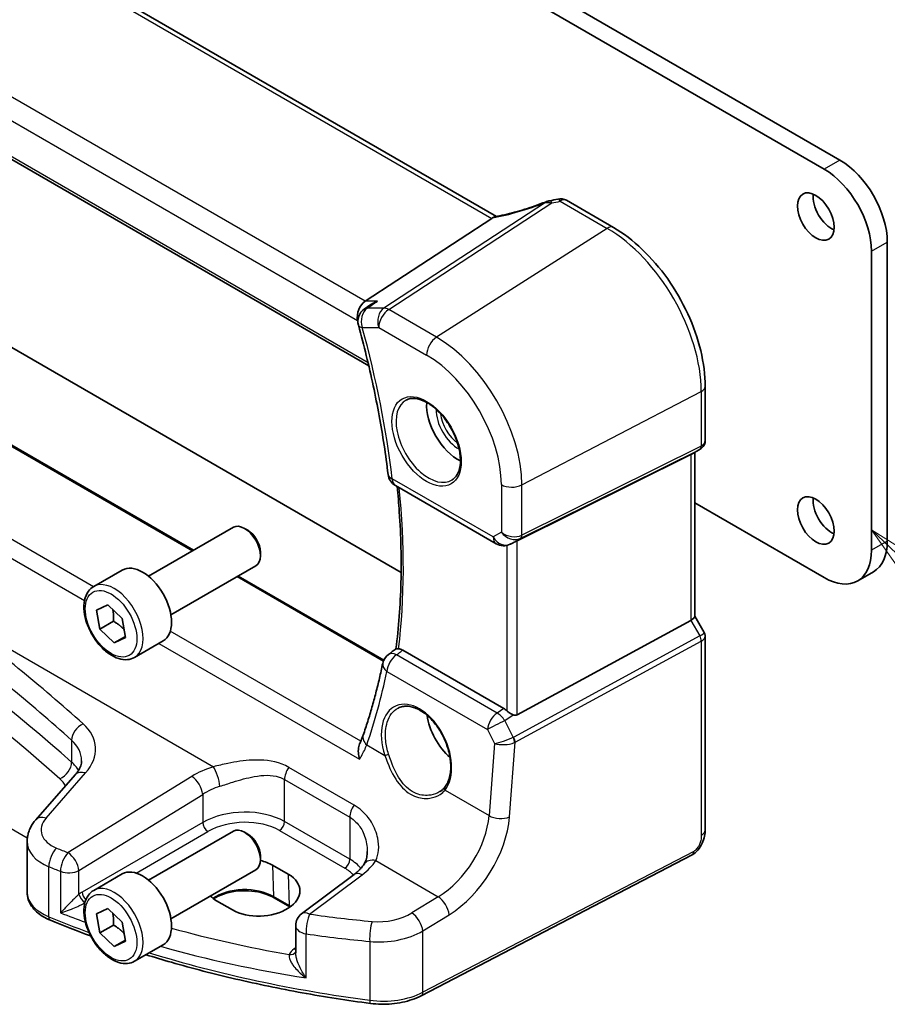
# Model space of a CAD drawing. Units: millimetres. Extents: x 29 to 4566, y 16 to 859.
# Drawn here: x 463 to 521, y 193 to 259 of the extents above; entities that cross this region are included whole.
import ezdxf

# ---------------------------------------------------------------- set-up
doc = ezdxf.new("R2010")
doc.units = ezdxf.units.MM
doc.header["$LTSCALE"] = 2
doc.layers.add('Symbol (TK)', color=100, linetype='Continuous', lineweight=18, true_color=0x00ff3f)
doc.layers.add('Visible (ISO)', color=7, linetype='Continuous', lineweight=35)
doc.layers.add('Visible Narrow (ISO)', color=7, linetype='Continuous', lineweight=25)
doc.styles.add('Note Text (TK2)', font='MS PGothic.ttf')

# ---------------------------------------------------------------- blocks, each defined once
blk = doc.blocks.new('バルーン3')
at = {"layer": 'Symbol (TK)', "color": 100, "true_color": 0x00ff40}
for p, q in [((261.709, 110.509), (259.897, 112.232)), ((262.053, 110.871), (259.897, 112.232)), ((259.897, 112.232), (261.364, 110.147)), ((261.709, 110.509), (269.869, 102.748))]:
    blk.add_line(p, q, dxfattribs=at)
at = {"layer": 'Symbol (TK)'}
blk.add_circle((272.035, 100.688), 3, dxfattribs=at)
at = {"layer": 'Symbol (TK)', "color": 7, "insert": (272.035, 100.664), "char_height": 2, "attachment_point": 5, "line_spacing_factor": 0.25, "style": 'Note Text (TK2)'}
blk.add_mtext('1', dxfattribs=at)

msp = doc.modelspace()

# ---------------------------------------------------------------- linework, layer by layer
at = {"layer": 'Visible (ISO)'}
for p, q in [((424.6177, 303.0276), (517.6729, 249.3022)), ((516.6123, 248.6898), (423.557, 302.4153)), ((494.5723, 245.5183), (414.0723, 291.995)), ((402.9007, 283.4628), (485.9926, 235.4896)), ((413.5082, 264.7068), (488.171, 221.6002)), ((474.2218, 223.0899), (407.0976, 261.8441)), ((499.2873, 246.5987), (502.4459, 244.7751)), ((494.2717, 245.3862), (485.7444, 239.8171)), ((520.8549, 243.7908), (520.8549, 223.705)), ((519.7943, 223.0926), (519.7943, 243.1784)), ((486.1308, 239.5937), (485.6963, 239.2937)), ((508.6137, 234.0921), (508.6137, 230.4679)), ((508.2759, 229.8827), (507.6723, 229.5342)), ((507.9066, 229.6695), (507.9066, 218.6481)), ((507.6419, 229.518), (495.9702, 223.7285)), ((487.7867, 227.4383), (494.5651, 223.5248)), ((507.9066, 226.2817), (516.6123, 221.2555)), ((471.1942, 221.342), (476.8959, 224.6339)), ((477.8628, 224.4344), (477.6459, 224.5596)), ((495.6568, 223.5673), (495.5056, 223.4931)), ((478.7066, 222.9729), (478.7066, 222.7225)), ((467.5076, 220.6569), (469.4168, 221.7591)), ((472.6942, 218.7439), (478.3959, 222.0358)), ((518.8623, 221.0326), (519.9229, 221.645)), ((487.0056, 215.7092), (477.2218, 221.3579)), ((467.6977, 219.0711), (468.4515, 219.4303)), ((467.9166, 217.7936), (467.6977, 219.0711)), ((468.4515, 219.4303), (469.4243, 218.512)), ((468.8358, 218.3243), (467.9166, 217.7936)), ((469.4243, 218.512), (469.6432, 217.2346)), ((507.6419, 218.3838), (495.9702, 212.0383)), ((507.9066, 218.6712), (508.5424, 217.5699)), ((468.8894, 216.8754), (467.9166, 217.7936)), ((469.6314, 217.3038), (468.8894, 216.8754)), ((469.6432, 217.2346), (468.8894, 216.8754)), ((470.2576, 215.8937), (472.1668, 216.996)), ((508.6137, 217.3038), (508.6137, 204.2899)), ((495.0643, 212.4673), (488.2843, 216.3818)), ((466.2699, 208.0123), (463.612, 204.9877)), ((471.1942, 200.9296), (476.8959, 204.2215)), ((477.8628, 204.0219), (477.6459, 204.1472)), ((463.0283, 200.1114), (463.0283, 203.5259)), ((478.7066, 202.5605), (478.7066, 202.31)), ((507.7359, 202.6364), (489.5234, 193.1686)), ((479.5257, 201.9392), (480.5864, 201.3269)), ((467.5076, 200.2445), (469.4168, 201.3467)), ((472.6942, 198.3315), (478.3959, 201.6234)), ((485.0131, 201.3132), (481.4831, 198.6733)), ((476.8295, 198.9305), (475.7688, 199.5429)), ((480.6925, 199.1362), (479.6318, 199.7485)), ((467.6977, 198.6587), (468.4515, 199.0179)), ((467.9166, 197.3812), (467.6977, 198.6587)), ((468.4515, 199.0179), (469.4243, 198.0996)), ((468.8358, 197.9119), (467.9166, 197.3812)), ((469.4243, 198.0996), (469.6432, 196.8222)), ((481.082, 197.8725), (481.082, 196.0512)), ((468.8894, 196.4629), (467.9166, 197.3812)), ((469.6314, 196.8913), (468.8894, 196.4629)), ((469.6432, 196.8222), (468.8894, 196.4629)), ((470.2576, 195.4813), (472.1668, 196.5836))]:
    msp.add_line(p, q, dxfattribs=at)
for centre, radius, start, end in [((498.8873, 245.9059), 0.8, 60, 103.867511), ((486.2645, 238.4708), 1, 124.620614, 195.373704), ((488.2867, 228.3043), 1, 186.803965, 240), ((495.0651, 224.3908), 1, 240, 296.132973), ((487.9121, 215.287), 1, 126.153651, 168.333257), ((482.082, 197.8725), 1, 126.78998, 180)]:
    msp.add_arc(centre, radius, start, end, dxfattribs=at)
for centre, major_axis, ratio, start_param, end_param in [((517.6729, 245.6279), (-2.25, 3.8971), 0.5773503, 3.9269908, 5.4977871), ((516.6123, 245.0156), (2.25, -3.8971), 0.5773503, 0.7853982, 2.3561945), ((517.1073, 246.1178), (0.875, -1.5155), 0.5773503, 3.7927301, 5.6320478), ((496.9306, 249.2777), (-4.998, -0.2425), 0.5662615, 1.7958094, 1.9041116), ((493.168, 245.4053), (1.236, 0.1586), 0.2658489, 5.781032, 5.8817228), ((485.9481, 238.9269), (0.2635, 0.9834), 0.6885003, 0.6553261, 2.1737626), ((492.005, 231.625), (-1.5, 2.5981), 0.5773503, 0.7137912, 2.4278015), ((507.1066, 230.1314), (0.7391, -0.4267), 0.7174389, 5.8381263, 5.8904862), ((517.1073, 225.7054), (0.875, -1.5155), 0.5773503, 3.7927301, 5.6320478), ((477.6459, 223.3348), (-0.75, 1.299), 0.5773503, 3.1415927, 6.2831853), ((477.8628, 223.4601), (-0.5966, 1.0334), 0.5773503, 3.9269908, 5.4977871), ((495.6357, 223.5337), (0.4999, 0.2676), 0.0332701, 0.8199497, 1.4244848), ((517.6729, 225.5421), (2.25, -3.8971), 0.5773503, 0, 0.7853982), ((516.6123, 224.9297), (2.25, -3.8971), 0.5773503, 5.4977871, 7.0685835), ((470.7918, 219.3776), (-1.375, 2.3816), 0.5773503, 3.1415927, 6.2831853), ((507.1066, 218.4568), (0.7971, 0.2136), 0.3178372, 5.360468, 6.1982261), ((-5519.9677, 3390.7154), (8152.2452, 652.4191), 0.6249335, 5.4895128, 5.4896052), ((495.0651, 211.6473), (0.4985, -0.8698), 0.5766698, 2.047433, 2.3604916), ((492.005, 211.2126), (-1.5, 2.5981), 0.5773503, 0.9561768, 2.0969458), ((495.6357, 212.6621), (0.3326, -0.6249), 0.5974682, 5.6839249, 6.28846), ((477.6459, 202.9224), (-0.75, 1.299), 0.5773503, 3.1415927, 6.2831853), ((477.8628, 203.0476), (-0.5966, 1.0334), 0.5773503, 3.9269908, 5.4977871), ((477.6473, 200.741), (2.6554, 0.1273), 0.606728, 0.7563268, 1.1320202), ((470.7918, 198.9652), (-1.375, 2.3816), 0.5773503, 3.1415927, 6.2831853), ((478.7079, 200.1287), (-2.6554, -0.1273), 0.606728, 0.7563268, 3.8979194), ((477.6473, 200.741), (2.6554, 0.1273), 0.606728, 3.6368242, 3.8979194)]:
    msp.add_ellipse(centre, major_axis=major_axis, ratio=ratio, start_param=start_param, end_param=end_param, dxfattribs=at)
for centre in [(516.0466, 245.5055), (516.0466, 225.093)]:
    msp.add_ellipse(centre, major_axis=(-0.875, 1.5155), ratio=0.5773503, dxfattribs=at)
for points, knots in [([(497.8679, 246.4858), (497.6416, 246.3971), (497.4122, 246.3119), (496.9508, 246.1501), (496.7188, 246.0734), (496.2565, 245.9298), (496.026, 245.8629), (495.5707, 245.74), (495.3458, 245.684), (494.9056, 245.5837), (494.6902, 245.5395), (494.4817, 245.5015)], [0.69009563, 0.69009563, 0.69009563, 0.69009563, 0.81458744, 0.81458744, 0.93907925, 0.93907925, 1.06357106, 1.06357106, 1.18806287, 1.18806287, 1.31255468, 1.31255468, 1.31255468, 1.31255468]), ([(498.1796, 246.5729), (498.1596, 246.5694), (498.1396, 246.5654), (498.0994, 246.5568), (498.0792, 246.552), (498.0384, 246.5417), (498.0178, 246.536), (497.9761, 246.5237), (497.955, 246.5171), (497.9121, 246.5025), (497.8902, 246.4945), (497.8679, 246.4858)], [0.170165837, 0.170165837, 0.170165837, 0.170165837, 0.173526726, 0.173526726, 0.176887615, 0.176887615, 0.180248504, 0.180248504, 0.183609393, 0.183609393, 0.186970282, 0.186970282, 0.186970282, 0.186970282]), ([(508.6137, 234.0921), (508.6137, 234.8621), (508.5088, 235.6758), (508.1091, 237.3269), (507.8142, 238.1642), (507.0629, 239.7919), (506.6067, 240.5821), (505.5726, 242.0466), (504.9951, 242.7207), (503.765, 243.8924), (503.1127, 244.3901), (502.4459, 244.7751)], [3.1415927, 3.1415927, 3.1415927, 3.1415927, 3.4557519, 3.4557519, 3.7699112, 3.7699112, 4.0840704, 4.0840704, 4.3982297, 4.3982297, 4.712389, 4.712389, 4.712389, 4.712389]), ([(486.5723, 239.8171), (486.5704, 239.8165), (486.5685, 239.8158), (486.4202, 239.7631), (486.2798, 239.6935), (486.1451, 239.6035), (486.138, 239.5986), (486.1308, 239.5937)], [-0.176795147, -0.176795147, -0.176795147, -0.176795147, -0.176183693, -0.176183693, -0.129623735, -0.129623735, -0.12699518, -0.12699518, -0.12699518, -0.12699518]), ([(485.3003, 238.2057), (485.4877, 237.524), (485.6644, 236.844), (485.9963, 235.4887), (486.1514, 234.8133), (486.4396, 233.4685), (486.5728, 232.799), (486.817, 231.4672), (486.928, 230.8049), (487.1277, 229.4888), (487.2163, 228.8349), (487.2938, 228.1859)], [2.78072233, 2.78072233, 2.78072233, 2.78072233, 2.82351691, 2.82351691, 2.86631149, 2.86631149, 2.90910607, 2.90910607, 2.95190064, 2.95190064, 2.99469522, 2.99469522, 2.99469522, 2.99469522]), ([(488.5098, 233.1833), (488.6797, 233.2719), (488.882, 233.3089), (489.3163, 233.2656), (489.5401, 233.1985), (489.994, 232.9736), (490.2232, 232.8196), (490.669, 232.437), (490.8855, 232.2084), (491.2829, 231.6984), (491.4635, 231.4169), (491.7687, 230.8308), (491.8932, 230.5261), (492.0734, 229.9271), (492.1291, 229.6327), (492.1684, 229.0866), (492.1523, 228.8349), (492.0555, 228.3975), (491.9747, 228.213), (491.7942, 227.9652), (491.7061, 227.8821), (491.6069, 227.819)], [0.8100934, 0.8100934, 0.8100934, 0.8100934, 1.1786249, 1.1786249, 1.500072, 1.500072, 1.809278, 1.809278, 2.1195272, 2.1195272, 2.4314916, 2.4314916, 2.743846, 2.743846, 3.0551027, 3.0551027, 3.3644282, 3.3644282, 3.6760896, 3.6760896, 3.9022956, 3.9022956, 3.9022956, 3.9022956]), ([(508.2759, 229.8827), (508.3147, 229.9052), (508.3525, 229.932), (508.423, 229.9943), (508.4556, 230.0298), (508.5128, 230.1078), (508.5373, 230.1502), (508.5762, 230.2387), (508.5906, 230.2847), (508.6094, 230.3769), (508.6137, 230.423), (508.6137, 230.4679)], [0, 0, 0, 0, 0.15707963, 0.15707963, 0.31415927, 0.31415927, 0.4712389, 0.4712389, 0.62831853, 0.62831853, 0.78539816, 0.78539816, 0.78539816, 0.78539816]), ([(487.9092, 227.3676), (487.9651, 226.7986), (488.0122, 226.2337), (488.1057, 224.8611), (488.1424, 224.0583), (488.1786, 222.4737), (488.1781, 221.6919), (488.1399, 220.1516), (488.1022, 219.3932), (487.9901, 217.9055), (487.9159, 217.1762), (487.8235, 216.4608)], [3.02193907, 3.02193907, 3.02193907, 3.02193907, 3.05988562, 3.05988562, 3.11485419, 3.11485419, 3.16982276, 3.16982276, 3.22479133, 3.22479133, 3.27949927, 3.27949927, 3.27949927, 3.27949927]), ([(470.2576, 215.8937), (470.1092, 215.8081), (469.9412, 215.7577), (469.5785, 215.7276), (469.3831, 215.7533), (468.9701, 215.8801), (468.7522, 215.9907), (468.3257, 216.2854), (468.1176, 216.4721), (467.7363, 216.8978), (467.563, 217.1364), (467.2661, 217.6421), (467.1424, 217.909), (466.9558, 218.4481), (466.8931, 218.7201), (466.8383, 219.2465), (466.8465, 219.5007), (466.9422, 219.9609), (467.0282, 220.1689), (467.252, 220.4699), (467.3711, 220.5781), (467.5076, 220.6569)], [4.1431565, 4.1431565, 4.1431565, 4.1431565, 4.4089509, 4.4089509, 4.6985754, 4.6985754, 5.0266703, 5.0266703, 5.3653812, 5.3653812, 5.7015144, 5.7015144, 6.0360738, 6.0360738, 6.3719892, 6.3719892, 6.7106415, 6.7106415, 7.0402411, 7.0402411, 7.2847492, 7.2847492, 7.2847492, 7.2847492]), ([(508.6137, 217.3038), (508.6137, 217.3217), (508.6128, 217.34), (508.609, 217.3769), (508.6061, 217.3955), (508.5983, 217.4325), (508.5934, 217.4508), (508.5817, 217.4867), (508.5749, 217.5043), (508.5597, 217.5382), (508.5514, 217.5544), (508.5424, 217.5699)], [0.78539816, 0.78539816, 0.78539816, 0.78539816, 0.81938185, 0.81938185, 0.85336555, 0.85336555, 0.88734924, 0.88734924, 0.92133293, 0.92133293, 0.95531662, 0.95531662, 0.95531662, 0.95531662]), ([(488.0015, 216.4767), (487.9813, 216.4781), (487.963, 216.4793), (487.9003, 216.4821), (487.8688, 216.4807), (487.8422, 216.473), (487.8367, 216.4705), (487.8325, 216.4674)], [-0.11744049, -0.11744049, -0.11744049, -0.11744049, -0.106828075, -0.106828075, -0.077230755, -0.077230755, -0.067050222, -0.067050222, -0.067050222, -0.067050222]), ([(488.0015, 216.4767), (488.021, 216.4753), (488.041, 216.4726), (488.1332, 216.4549), (488.2085, 216.4255), (488.2843, 216.3818)], [0.101309536, 0.101309536, 0.101309536, 0.101309536, 0.110408756, 0.110408756, 0.142552967, 0.142552967, 0.142552967, 0.142552967]), ([(486.9327, 215.4892), (486.8633, 215.1528), (486.7902, 214.8193), (486.6368, 214.1584), (486.5565, 213.8309), (486.3889, 213.1822), (486.3015, 212.861), (486.1196, 212.225), (486.0251, 211.9102), (485.8292, 211.2873), (485.7278, 210.9791), (485.6229, 210.6744)], [-1.42760073, -1.42760073, -1.42760073, -1.42760073, -1.40292774, -1.40292774, -1.37825475, -1.37825475, -1.35358176, -1.35358176, -1.32890876, -1.32890876, -1.30423577, -1.30423577, -1.30423577, -1.30423577]), ([(487.9661, 212.4872), (488.0591, 212.5358), (488.1586, 212.5709), (488.3673, 212.613), (488.4763, 212.6206), (488.6982, 212.6082), (488.8107, 212.5896), (489.0374, 212.5276), (489.1514, 212.4852), (489.3797, 212.3774), (489.4939, 212.3124), (489.7204, 212.1611), (489.8327, 212.0749), (490.0528, 211.8828), (490.1606, 211.777), (490.3689, 211.548), (490.4694, 211.4248), (490.6603, 211.1642), (490.7506, 211.0267), (490.9187, 210.7409), (490.9965, 210.5925), (491.1371, 210.2888), (491.2, 210.1335), (491.3092, 209.8201), (491.3555, 209.662), (491.4304, 209.3475), (491.4589, 209.191), (491.4977, 208.8839), (491.508, 208.7333), (491.5102, 208.442), (491.5022, 208.3013), (491.4686, 208.0334), (491.443, 207.9061), (491.3754, 207.6678), (491.3332, 207.5568), (491.2318, 207.3492), (491.1719, 207.2537), (491.1052, 207.1699)], [-0.7585989, -0.7585989, -0.7585989, -0.7585989, -0.580545, -0.580545, -0.4069118, -0.4069118, -0.2424865, -0.2424865, -0.0841099, -0.0841099, 0.0715803, 0.0715803, 0.2264597, 0.2264597, 0.3813849, 0.3813849, 0.5366773, 0.5366773, 0.6923998, 0.6923998, 0.8484936, 0.8484936, 1.0048408, 1.0048408, 1.161294, 1.161294, 1.3177007, 1.3177007, 1.4739423, 1.4739423, 1.6300175, 1.6300175, 1.7862136, 1.7862136, 1.9434242, 1.9434242, 2.1088014, 2.1088014, 2.1088014, 2.1088014]), ([(495.6997, 212.034), (495.6866, 212.039), (495.6736, 212.0443), (495.5971, 212.0777), (495.5285, 212.116), (495.3984, 212.2023), (495.3368, 212.2503), (495.2853, 212.2987), (495.2837, 212.3002), (495.2821, 212.3017)], [0.034621874, 0.034621874, 0.034621874, 0.034621874, 0.039035112, 0.039035112, 0.061072777, 0.061072777, 0.083110443, 0.083110443, 0.083812467, 0.083812467, 0.083812467, 0.083812467]), ([(485.6229, 210.6744), (485.6101, 210.6372), (485.5967, 210.5995), (485.5685, 210.5232), (485.5538, 210.4847), (485.5231, 210.4068), (485.5071, 210.3675), (485.4739, 210.288), (485.4566, 210.2479), (485.4209, 210.167), (485.4024, 210.1262), (485.3833, 210.0851)], [0, 0, 0, 0, 0.018723222, 0.018723222, 0.037446443, 0.037446443, 0.056169665, 0.056169665, 0.074892887, 0.074892887, 0.093616108, 0.093616108, 0.093616108, 0.093616108]), ([(485.3699, 209.0504), (485.3695, 209.0521), (485.369, 209.0538), (485.3298, 209.1986), (485.3043, 209.3448), (485.2855, 209.6348), (485.2937, 209.7799), (485.3388, 209.9728), (485.3584, 210.0315), (485.3833, 210.0852)], [-0.00052496, -0.00052496, -0.00052496, -0.00052496, 0, 0, 0.04468795, 0.04468795, 0.0911992, 0.0911992, 0.11328657, 0.11328657, 0.11328657, 0.11328657]), ([(466.2699, 208.0123), (466.3319, 208.0829), (466.3864, 208.1531), (466.4806, 208.2907), (466.5204, 208.3582), (466.5863, 208.4889), (466.6125, 208.5523), (466.6532, 208.6743), (466.6676, 208.7331), (466.6865, 208.8468), (466.6909, 208.9017), (466.6909, 208.9557)], [-1.30899694, -1.30899694, -1.30899694, -1.30899694, -1.20427718, -1.20427718, -1.09955743, -1.09955743, -0.99483767, -0.99483767, -0.89011792, -0.89011792, -0.78539816, -0.78539816, -0.78539816, -0.78539816]), ([(491.1052, 207.1699), (491.0878, 207.1479), (491.0694, 207.1264), (491.031, 207.0845), (491.0109, 207.064), (490.9692, 207.0243), (490.9476, 207.0051), (490.9028, 206.9677), (490.8796, 206.9497), (490.8319, 206.9149), (490.8073, 206.8982), (490.7821, 206.8821)], [0, 0, 0, 0, 0.014792457, 0.014792457, 0.029584914, 0.029584914, 0.044377371, 0.044377371, 0.059169828, 0.059169828, 0.073962284, 0.073962284, 0.073962284, 0.073962284]), ([(463.0283, 203.5259), (463.0283, 203.6362), (463.0376, 203.7464), (463.0734, 203.9624), (463.1, 204.0683), (463.1682, 204.2733), (463.2099, 204.3724), (463.3057, 204.5624), (463.3599, 204.6534), (463.4787, 204.8268), (463.5432, 204.9093), (463.612, 204.9877)], [0.78539816, 0.78539816, 0.78539816, 0.78539816, 0.89011792, 0.89011792, 0.99483767, 0.99483767, 1.09955743, 1.09955743, 1.20427718, 1.20427718, 1.30899694, 1.30899694, 1.30899694, 1.30899694]), ([(508.6137, 204.2899), (508.6137, 204.161), (508.6006, 204.0248), (508.5401, 203.7276), (508.4854, 203.563), (508.3353, 203.2428), (508.2353, 203.0835), (508.0085, 202.8208), (507.8789, 202.7107), (507.7359, 202.6364)], [0, 0, 0, 0, 0.04210539, 0.04210539, 0.09352905, 0.09352905, 0.14831264, 0.14831264, 0.19956925, 0.19956925, 0.19956925, 0.19956925]), ([(485.8963, 202.8629), (485.8963, 202.7933), (485.8929, 202.7252), (485.8799, 202.5931), (485.8702, 202.5292), (485.845, 202.4068), (485.8296, 202.3484), (485.7937, 202.238), (485.7732, 202.1861), (485.7282, 202.0891), (485.7037, 202.0442), (485.6775, 202.0027)], [0.40227937, 0.40227937, 0.40227937, 0.40227937, 0.44191352, 0.44191352, 0.48154766, 0.48154766, 0.52118181, 0.52118181, 0.56081596, 0.56081596, 0.6004501, 0.6004501, 0.6004501, 0.6004501]), ([(485.6775, 202.0027), (485.6493, 201.958), (485.6179, 201.9127), (485.5488, 201.8211), (485.511, 201.7748), (485.4289, 201.682), (485.3845, 201.6354), (485.2894, 201.5424), (485.2385, 201.4959), (485.1305, 201.4039), (485.0733, 201.3582), (485.0131, 201.3132)], [1.17431735, 1.17431735, 1.17431735, 1.17431735, 1.24314117, 1.24314117, 1.31196499, 1.31196499, 1.38078881, 1.38078881, 1.44961263, 1.44961263, 1.51843645, 1.51843645, 1.51843645, 1.51843645]), ([(463.0283, 200.1114), (463.0283, 199.947), (463.0558, 199.7828), (463.1598, 199.4704), (463.2359, 199.3222), (463.4256, 199.0479), (463.5391, 198.9215), (463.7954, 198.6904), (463.9382, 198.5857), (464.2478, 198.3975), (464.4145, 198.314), (464.5907, 198.2411)], [0.78539816, 0.78539816, 0.78539816, 0.78539816, 0.97527624, 0.97527624, 1.16515432, 1.16515432, 1.3550324, 1.3550324, 1.54491048, 1.54491048, 1.73478856, 1.73478856, 1.73478856, 1.73478856]), ([(470.2576, 195.4813), (470.1092, 195.3956), (469.9412, 195.3453), (469.5785, 195.3152), (469.3831, 195.3409), (468.9701, 195.4677), (468.7522, 195.5783), (468.3257, 195.873), (468.1176, 196.0596), (467.7363, 196.4854), (467.563, 196.724), (467.2661, 197.2297), (467.1424, 197.4966), (466.9558, 198.0357), (466.8931, 198.3077), (466.8383, 198.834), (466.8465, 199.0883), (466.9422, 199.5485), (467.0282, 199.7565), (467.252, 200.0575), (467.3711, 200.1656), (467.5076, 200.2445)], [4.1431565, 4.1431565, 4.1431565, 4.1431565, 4.4089509, 4.4089509, 4.6985754, 4.6985754, 5.0266703, 5.0266703, 5.3653812, 5.3653812, 5.7015144, 5.7015144, 6.0360738, 6.0360738, 6.3719892, 6.3719892, 6.7106415, 6.7106415, 7.0402411, 7.0402411, 7.2847492, 7.2847492, 7.2847492, 7.2847492]), ([(479.6318, 199.7485), (479.4338, 199.8629), (479.2014, 199.9614), (478.6902, 200.1142), (478.4111, 200.1682), (477.835, 200.2247), (477.5378, 200.2269), (476.9576, 200.1786), (476.6745, 200.1282), (476.1535, 199.9813), (475.9154, 199.885), (475.658, 199.7426), (475.607, 199.712), (475.5585, 199.6805)], [4.712389, 4.712389, 4.712389, 4.712389, 5.020055, 5.020055, 5.3296103, 5.3296103, 5.6408267, 5.6408267, 5.9521116, 5.9521116, 6.2618362, 6.2618362, 6.3426977, 6.3426977, 6.3426977, 6.3426977]), ([(486.106, 192.6483), (484.5636, 192.8517), (483.035, 193.0905), (480.0151, 193.6374), (478.5238, 193.9454), (475.5876, 194.629), (474.1428, 195.0045), (472.1534, 195.5774), (471.5855, 195.7476), (471.0225, 195.9229)], [4.15156292, 4.15156292, 4.15156292, 4.15156292, 4.23092969, 4.23092969, 4.31029645, 4.31029645, 4.38966322, 4.38966322, 4.42172024, 4.42172024, 4.42172024, 4.42172024]), ([(486.106, 192.6483), (486.3427, 192.6171), (486.5838, 192.5991), (487.0674, 192.5898), (487.3098, 192.5986), (487.7884, 192.6428), (488.0246, 192.6781), (488.4835, 192.7749), (488.7062, 192.8362), (489.1315, 192.9839), (489.334, 193.0702), (489.5234, 193.1686)], [2.13162239, 2.13162239, 2.13162239, 2.13162239, 2.32314446, 2.32314446, 2.51466654, 2.51466654, 2.70618862, 2.70618862, 2.8977107, 2.8977107, 3.08923278, 3.08923278, 3.08923278, 3.08923278])]:
    msp.add_open_spline(points, degree=3, knots=knots, dxfattribs=at)
for points in [[(494.4817, 245.5015), (494.4276, 245.4917), (494.3734, 245.465), (494.3222, 245.4229)], [(495.6568, 223.5673), (495.6709, 223.5742), (495.6853, 223.5815), (495.6997, 223.5892)], [(480.7082, 199.127), (480.703, 199.1301), (480.6977, 199.1331), (480.6925, 199.1362)], [(467.2998, 197.1845), (466.3805, 197.5223), (465.4771, 197.8747), (464.5907, 198.2411)]]:
    msp.add_open_spline(points, degree=3, dxfattribs=at)
for points, weights in [([(468.7841, 219.1163), (468.8595, 218.7774), (468.8358, 218.3243)], [1.07474357412, 1.09154986655, 1]), ([(468.8358, 218.3243), (469.2853, 218.059), (469.5546, 217.7515)], [1, 1.10500854058, 1.06746045259]), ([(468.7841, 198.7039), (468.8595, 198.365), (468.8358, 197.9119)], [1.07474357412, 1.09154986655, 1]), ([(468.8358, 197.9119), (469.2853, 197.6466), (469.5546, 197.3391)], [1, 1.10500854058, 1.06746045259])]:
    msp.add_rational_spline(points, weights, degree=2, dxfattribs=at)
at = {"layer": 'Visible Narrow (ISO)'}
for p, q in [((413.5943, 291.9653), (494.2717, 245.3862)), ((485.7444, 239.8171), (404.8534, 286.5196)), ((404.0166, 285.4136), (485.241, 238.5186)), ((485.9464, 235.6855), (402.8664, 283.6517)), ((407.0212, 261.8118), (474.1556, 223.0517)), ((467.4833, 220.6425), (401.6501, 258.6513)), ((400.5132, 258.0425), (466.8919, 219.7187)), ((517.6729, 249.3022), (516.6123, 248.6898)), ((497.8775, 246.4531), (487.0183, 239.3611)), ((487.3341, 239.2648), (498.2911, 246.4207)), ((498.8577, 246.5411), (502.0163, 244.7175)), ((502.0163, 244.7175), (490.5537, 237.4059)), ((519.7943, 243.1784), (520.8549, 243.7908)), ((486.5723, 239.8171), (485.7444, 239.8171)), ((463.04, 203.7415), (401.8677, 239.0593)), ((487.0183, 239.3611), (485.9117, 239.3611)), ((490.5537, 237.4059), (487.3341, 239.2648)), ((485.241, 238.5186), (485.2656, 238.5186)), ((485.5574, 238.0626), (486.664, 238.0626)), ((486.664, 238.0626), (489.8836, 236.2037)), ((496.2858, 227.4778), (508.349, 233.7488)), ((508.349, 233.7488), (508.349, 230.0951)), ((496.1824, 223.8828), (508.2456, 229.8665)), ((508.349, 230.0951), (496.2858, 224.1113)), ((508.2456, 229.8665), (507.6419, 229.518)), ((507.6419, 229.518), (507.6419, 218.3838)), ((494.358, 223.9826), (487.5796, 227.8961)), ((494.9095, 227.4986), (494.9095, 224.301)), ((496.2858, 224.1113), (496.2858, 227.4778)), ((494.9095, 224.301), (494.358, 223.9826)), ((495.5274, 223.5046), (496.1824, 223.8828)), ((495.6997, 223.5892), (495.5274, 223.5046)), ((495.9702, 212.0383), (495.9702, 223.7285)), ((520.8549, 223.705), (519.7943, 223.0926)), ((495.2821, 223.4147), (495.2821, 212.3017)), ((477.1556, 221.3197), (486.9795, 215.6479)), ((457.8541, 218.7627), (475.5488, 208.5467)), ((507.6419, 218.3838), (508.2456, 217.3381)), ((485.4626, 210.2621), (472.6543, 217.657)), ((508.2456, 217.3381), (495.7366, 210.5374)), ((495.84, 210.1894), (508.349, 216.9902)), ((508.349, 216.9902), (508.349, 203.9467)), ((471.8873, 216.8346), (485.3699, 209.0504)), ((494.6184, 212.1573), (487.8504, 216.0648)), ((487.2076, 214.9515), (493.9756, 211.044)), ((495.0643, 212.4673), (494.6184, 212.1573)), ((495.1424, 211.6464), (495.6997, 212.034)), ((493.9756, 211.044), (494.453, 210.1068)), ((495.713, 210.5261), (495.1424, 211.6464)), ((466.0203, 210.3334), (466.0203, 208.8603)), ((485.8641, 210.0134), (487.075, 209.3142)), ((494.453, 210.1068), (494.0826, 205.2685)), ((495.4561, 205.1749), (495.84, 210.1894)), ((485.0085, 205.9703), (480.6186, 208.5048)), ((464.3016, 205.1054), (466.9594, 208.13)), ((474.0991, 207.9015), (465.7809, 202.7789)), ((480.3348, 207.687), (484.7247, 205.1525)), ((480.3348, 204.8656), (480.3348, 207.687)), ((466.5116, 201.572), (474.8298, 206.6947)), ((474.8298, 206.6947), (474.8298, 204.8069)), ((491.1209, 206.9784), (494.0826, 205.2685)), ((484.7247, 205.1525), (484.7247, 202.3311)), ((474.8298, 204.8069), (466.7318, 200.1315)), ((484.7247, 202.3311), (480.3348, 204.8656)), ((470.352, 201.4063), (475.1829, 204.1954)), ((479.9997, 204.2645), (484.3896, 201.73)), ((507.8398, 202.8655), (489.6273, 193.3978)), ((463.0116, 202.1687), (463.0116, 202.1687)), ((464.4907, 198.4685), (464.4907, 201.833)), ((479.5257, 201.9392), (479.5905, 199.8344)), ((486.4612, 202.2464), (490.6665, 199.8184)), ((465.2734, 201.5263), (465.2734, 198.7357)), ((466.5116, 199.9816), (466.5116, 201.572)), ((480.5864, 201.3269), (480.6511, 199.2221)), ((482.0203, 198.6503), (485.5504, 201.2901)), ((480.6511, 199.2221), (479.5905, 199.8344)), ((490.6665, 199.8184), (488.8966, 198.7284)), ((489.6273, 197.5216), (491.3973, 198.6116)), ((481.7881, 194.3607), (481.7881, 197.3206)), ((489.6273, 193.3978), (489.6273, 197.5216)), ((486.06, 196.8161), (486.06, 192.8626)), ((481.082, 196.3859), (480.9857, 196.3181))]:
    msp.add_line(p, q, dxfattribs=at)
for centre, major_axis, ratio, start_param, end_param in [((496.6574, 247.8883), (5.7695, 2.0522), 0.2893161, 4.1954698, 4.8218003), ((498.1598, 245.7409), (-0.2919, 0.7448), 0.0126287, 0, 0.2922256), ((498.3207, 245.7855), (-0.1411, 0.7875), 0.1683765, 5.6200842, 6.2831853), ((498.8873, 245.9059), (-0.1917, 0.7767), 0.2465689, 5.6066361, 6.2831853), ((498.8873, 245.9059), (0.4, 0.6928), 0.5773503, 0, 0.837758), ((502.0459, 244.0823), (0.4, 0.6928), 0.5773503, 0, 0.837758), ((502.0163, 237.4051), (4.4779, -7.756), 0.5773503, 0.7853982, 2.3561945), ((295.6343, 134.8032), (-204.6245, -9.7561), 0.6065893, 3.7001809, 4.0959746), ((295.6713, 134.0092), (203.624, 9.7588), 0.6067281, 0.5584318, 0.9542254), ((486.2645, 238.4708), (0, 1), 0.7745967, 0.4728942, 1.9913307), ((486.2645, 238.4708), (-0.5681, 0.8229), 0.5989518, 5.9152138, 6.2831853), ((487.3711, 238.4708), (0, -1), 0.7745967, 3.6144869, 5.1329233), ((487.3711, 238.4708), (0.5, 0.866), 0.5773503, 0.837758, 2.3561945), ((487.3711, 238.4708), (-0.5468, 0.8373), 0.5534337, 5.4670337, 5.9300343), ((486.2645, 238.4708), (-0.9642, -0.2651), 0.3363073, 0, 0.6599275), ((450.2857, 243.056), (-26.6579, 46.1729), 0.5773503, 4.0738882, 4.2878611), ((490.5908, 236.6119), (-0.5, -0.866), 0.5773503, 3.9793507, 5.4977871), ((490.5537, 230.7872), (-4.0532, 7.0203), 0.5773503, 3.9269908, 5.4977871), ((489.8836, 230.4003), (3.5538, -6.1554), 0.5773503, 0.7853982, 2.3561945), ((507.8137, 234.0921), (0.8, 0), 0.5773503, 5.4454273, 6.2831853), ((490.0201, 230.4791), (1.549, -2.683), 0.5773503, 3.1168974, 6.3078805), ((492.005, 231.625), (1.0414, -1.8038), 0.5773503, 3.882028, 5.5427499), ((492.1415, 231.7038), (-0.9415, 1.6307), 0.5773503, 0.917016, 2.2245767), ((507.8137, 230.5397), (-0.7956, 0.1271), 0.6576086, 2.4085076, 3.2462656), ((508.0145, 230.3096), (0.2222, -0.4479), 0.5587275, 0.0364416, 0.8207045), ((507.8137, 230.5397), (0.5665, -0.5778), 0.7980726, 6.028203, 6.0805629), ((488.2867, 228.3043), (-0.993, -0.1185), 0.4866256, 0, 0.7219884), ((488.2867, 228.3043), (-0.5, -0.866), 0.5773503, 5.4977871, 6.2831853), ((450.9928, 243.4642), (-26.3945, 45.7166), 0.5773503, 3.7962167, 4.048329), ((495.6167, 227.9068), (-1, 0), 0.5773503, 0.7853982, 2.3038346), ((495.6167, 224.7093), (-0.9884, 0.2242), 0.6785192, 0.9381155, 2.4565519), ((495.6167, 224.7093), (0.7629, -0.6767), 0.7852134, 4.4565006, 5.9749371), ((495.0651, 224.3908), (-0.5, -0.866), 0.5773503, 5.4977871, 6.2831853), ((495.0651, 224.3908), (0.5, -0.866), 0.8164966, 4.712389, 6.2308254), ((495.9512, 224.3259), (0.2222, -0.4479), 0.5587275, 0.0364416, 0.8207045), ((495.0651, 224.3908), (0.4405, -0.8978), 0.6331079, 0, 0.0390457), ((468.8826, 218.2753), (1.375, -2.3816), 0.5773503, 0, 3.1415927), ((295.5727, 131.1929), (-205.4325, -17.0828), 0.6252357, 3.6771492, 3.751453), ((295.6343, 130.4151), (204.4307, 17.0907), 0.6254545, 0.53526, 0.6095638), ((507.8137, 217.2321), (-0.7292, -0.3368), 0.1257984, 2.1453801, 3.1530566), ((508.0145, 217.2047), (0.2388, -0.4393), 0.5337015, 0.8002149, 1.5844778), ((507.8137, 217.2321), (0.7987, 0.0937), 0.4825946, 5.388888, 6.2266461), ((487.9121, 215.287), (0.5, 0.866), 0.5773503, 0.8726646, 2.268928), ((487.9121, 215.287), (-0.59, 0.8074), 0.5473863, 5.439066, 6.2831853), ((487.9121, 215.287), (-0.9793, 0.2022), 0.6015863, 0, 0.8994866), ((450.3687, 242.9755), (22.7845, -48.3189), 0.625235, 0.5707943, 0.6941593), ((489.2036, 209.6012), (-1.4239, 3.0196), 0.6252354, 3.4409358, 7.6585386), ((494.6801, 211.3795), (-0.5, -0.866), 0.5773503, 4.0142573, 5.4105207), ((494.6801, 211.3795), (0.5709, -0.821), 0.5324781, 1.5259771, 2.3100943), ((466.8526, 210.6534), (0.6658, 0.7461), 0.6695631, 1.0011617, 2.486399), ((462.6293, 209.481), (-4.9933, -0.4152), 0.6252357, 2.5660491, 3.6771492), ((494.6801, 211.3795), (0.8911, 0.4539), 0.0331136, 1.0085463, 2.4654155), ((486.5685, 210.3489), (-0.9456, 0.3254), 0.6579744, 0, 0.9801781), ((492.005, 211.2126), (1.0414, -1.8038), 0.5773503, 4.5176147, 4.8032837), ((495.1574, 210.4423), (-0.9507, -0.3366), 0.1260537, 0.6927589, 2.1496282), ((495.4348, 211.179), (0.2811, -0.6517), 0.5977623, 6.2757079, 6.3374745), ((495.4818, 210.3926), (0.1923, -0.4615), 0.5306539, 0.8599735, 1.6394174), ((495.5055, 210.404), (0.2388, -0.4393), 0.5337015, 0.8002149, 1.5844778), ((462.6909, 208.7032), (3.9908, 0.4253), 0.6362092, 6.2154932, 6.8029945), ((495.1574, 210.4423), (1.007, 0.0778), 0.4004687, 3.9071643, 5.3640336), ((495.2036, 211.0455), (0.8351, -0.703), 0.7266597, 5.9073453, 5.9691119), ((487.2159, 209.3814), (-0.19, -0.0624), 0.156127, 0.6857299, 2.1768458), ((465.1879, 208.5403), (-0.6615, -0.7499), 0.6736085, 0.9631217, 2.482581), ((462.6909, 207.4544), (-3.9991, -0.1417), 0.5995612, 3.4427498, 3.7078457), ((477.4447, 205.7376), (-4.9933, -0.4152), 0.6252357, 5.0493634, 5.3934825), ((475.6104, 207.7689), (-0.2942, 0.9557), 0.2621606, 4.0409106, 5.5780434), ((481.0419, 208.0952), (0.5, 0.866), 0.5773503, 1.4272482, 2.3561945), ((462.728, 206.6604), (2.9987, 0.1437), 0.6067281, 0.2551332, 0.5584318), ((467.0211, 207.3522), (-0.7512, 0.6601), 0.6559781, 5.3064361, 6.2831853), ((474.1607, 207.1237), (-0.5244, 0.8515), 0.4940186, 3.9140299, 5.4802648), ((477.5063, 204.9598), (3.9908, 0.4253), 0.6362092, 1.8920234, 2.2361425), ((491.2618, 207.0455), (-0.1566, 0.1245), 0.7461583, 0, 1.2210937), ((477.5063, 203.0829), (-3.9987, -0.1665), 0.6031607, 3.9018796, 5.4203161), ((485.4318, 205.5607), (0.5, 0.866), 0.5773503, 1.4272482, 2.3561945), ((464.3632, 204.3276), (-0.7512, 0.6601), 0.6559781, 5.3064361, 6.2831853), ((466.4667, 204.4299), (-2.4966, -0.2076), 0.6252357, 5.7076418, 7.1806309), ((490.339, 203.7187), (-2.7501, -4.1821), 0.6123661, 0.9082695, 2.3045329), ((491.0081, 203.2896), (3.2477, 5.0502), 0.6067281, 4.0433268, 5.4395903), ((494.787, 205.604), (-0.9971, 0.0763), 0.5274655, 0.8274633, 2.3460992), ((475.1644, 204.5924), (-0.25, 0.433), 0.5154213, 0.7867677, 2.354825), ((477.5249, 202.6858), (3.4985, 0.1677), 0.6067281, 0.7563286, 2.274765), ((479.9812, 204.6615), (0.25, 0.433), 0.5773503, 3.9793507, 5.4977871), ((507.8137, 204.2899), (0.8, 0), 0.5773503, 5.4454273, 6.2831853), ((466.5283, 203.6521), (3.4978, 0.2021), 0.6121539, 3.1062402, 4.0556306), ((465.0729, 202.3024), (0.3706, 0.9288), 0.4835441, 0.7960015, 2.2807051), ((499.3598, 234.9341), (-58.9204, -4.8995), 0.6252357, 0.8974456, 0.9133997), ((465.8425, 202.0011), (-0.3585, -0.9335), 0.473678, 3.9313763, 5.4163188), ((465.8425, 202.0011), (-0.5244, 0.8515), 0.4940186, 3.9140299, 5.4802648), ((507.5052, 203.08), (0.2306, -0.4436), 0.5463429, 0, 0.8102426), ((462.3044, 201.7604), (-1, 0), 0.5773503, 3.9030255, 3.9269908), ((462.3044, 201.7604), (1, 0), 0.5773503, 0.7614329, 0.7853982), ((462.3044, 201.7605), (-1, 0), 0.5773503, 3.9030255, 3.9269908), ((499.4214, 234.1563), (59.9222, 4.8918), 0.6244878, 4.0400468, 4.0560009), ((484.3711, 202.127), (0.25, 0.433), 0.5773503, 3.9793507, 5.4977871), ((481.8963, 200.5483), (-3.9987, -0.1665), 0.6031607, 3.5824909, 3.9018796), ((481.8346, 203.203), (-4.9933, -0.4152), 0.6252357, 2.3566096, 2.7007287), ((486.5229, 201.4685), (-0.8454, 0.5342), 0.7066296, 5.1989293, 6.2831853), ((465.8425, 202.0011), (1, 0), 0.5773503, 4.1069371, 5.4454273), ((481.9148, 200.1513), (3.4985, 0.1677), 0.6067281, 0.4804532, 0.7563286), ((485.612, 200.5123), (-0.5989, 0.8008), 0.5542216, 5.4329486, 6.2831853), ((468.8826, 197.8629), (1.375, -2.3816), 0.5773503, 0, 3.1415927), ((466.5283, 200.1114), (-3.5, 0), 0.5773503, 0, 0.9493904), ((466.8462, 199.767), (-0.3095, 0.3927), 0.3938252, 0.7209822, 2.2401594), ((467.0663, 199.917), (-0.25, 0.433), 0.5154213, 0.7867677, 2.0374316), ((477.6507, 198.7145), (-2.7433, 0), 0.5773503, 3.9269908, 5.6026653), ((479.7318, 199.9217), (-0.1, -0.1732), 0.5773503, 5.5326937, 6.2831853), ((490.7281, 199.0406), (-0.5244, 0.8515), 0.4940186, 3.9140299, 5.4802648), ((480.7925, 199.3094), (-0.1, -0.1732), 0.5773503, 5.5326937, 6.2831853), ((478.7114, 198.1021), (-2.7433, 0), 0.5773503, 3.8731392, 3.9269908), ((464.7818, 198.7032), (-0.191, -0.4621), 0.475347, 5.4282008, 6.2831853), ((499.4214, 226.6337), (-60, 0), 0.5773503, 0.9493904, 1.0036527), ((499.4214, 229.703), (59.9756, 2.8238), 0.6062543, 4.0784009, 4.1119602), ((482.082, 197.8725), (-0.5989, 0.8008), 0.5542216, 5.4329486, 6.2831853), ((482.082, 197.8725), (0.1411, 0.99), 0.2633815, 0.7054353, 2.1991365), ((499.3598, 234.9341), (-58.9204, -4.8995), 0.6252357, 1.2205586, 1.2942794), ((486.8892, 200.0268), (-2.996, -0.2491), 0.6252357, 1.2942794, 2.2518898), ((488.9582, 197.9506), (-0.5244, 0.8515), 0.4940186, 3.9140299, 5.4802648), ((482.082, 197.8725), (-1, 0), 0.5773503, 0, 1.2725034), ((486.2827, 197.379), (0.0925, 0.9957), 0.2084658, 0.6938779, 2.1908022), ((499.3844, 230.497), (58.9751, 2.8264), 0.6067281, 4.2146228, 4.3602378), ((499.4214, 234.1563), (59.9222, 4.8918), 0.6244878, 4.3631598, 4.4368806), ((486.9508, 199.249), (3.9972, 0.2433), 0.6138185, 4.4504704, 5.4080807), ((499.4214, 229.703), (59.9756, 2.8238), 0.6062543, 4.2092138, 4.3855598), ((499.4214, 226.6337), (-60, 0), 0.5773503, 1.0819213, 1.3462242), ((482.1005, 195.742), (1.4994, 0.0719), 0.6067281, 2.3794848, 2.8484016), ((480.634, 196.3331), (0.4578, -0.2011), 0.7611577, 5.0733353, 6.2242234), ((480.9672, 196.7151), (0.2881, -0.4086), 0.575771, 5.4469398, 5.7106798), ((486.9508, 195.114), (-4, 0), 0.5773503, 1.3462242, 2.3038346), ((489.2928, 193.6123), (0.2306, -0.4436), 0.5463429, 0, 0.8102426), ((486.1714, 193.144), (-0.0654, -0.4957), 0.181825, 5.3399069, 6.2831853)]:
    msp.add_ellipse(centre, major_axis=major_axis, ratio=ratio, start_param=start_param, end_param=end_param, dxfattribs=at)
for centre, major_axis in [((489.8836, 230.4003), (-1.649, 2.8561)), ((468.6704, 218.1528), (-1.225, 2.1218)), ((468.6704, 197.7404), (-1.225, 2.1218))]:
    msp.add_ellipse(centre, major_axis=major_axis, ratio=0.5773503, dxfattribs=at)
for points, knots in [([(497.8775, 246.4531), (497.9122, 246.4582), (497.9473, 246.4609), (498.0843, 246.4636), (498.1878, 246.4489), (498.2911, 246.4207)], [-0.186970282, -0.186970282, -0.186970282, -0.186970282, -0.182638427, -0.182638427, -0.170165837, -0.170165837, -0.170165837, -0.170165837]), ([(487.8504, 216.0648), (487.9431, 216.1325), (488.0358, 216.2003), (488.1285, 216.268), (488.1804, 216.3059), (488.2323, 216.3439), (488.2843, 216.3818)], [-1.05236301574, -1.05236301574, -1.05236301574, -1.05236301574, -1.05181904024, -1.05181904024, -1.05181904024, -1.05151430574, -1.05151430574, -1.05151430574, -1.05151430574]), ([(487.3322, 209.3925), (487.2362, 209.6884), (487.1708, 209.9884), (487.0874, 210.7442), (487.1225, 211.1847), (487.3794, 211.9854), (487.6347, 212.3139), (487.9661, 212.4872)], [-2.1088014, -2.1088014, -2.1088014, -2.1088014, -1.8082555, -1.8082555, -1.3273819, -1.3273819, -0.7585989, -0.7585989, -0.7585989, -0.7585989]), ([(485.3699, 209.0504), (485.4138, 209.1225), (485.456, 209.1942), (485.6424, 209.5222), (485.7658, 209.7729), (485.8641, 210.0134)], [-0.1601568, -0.1601568, -0.1601568, -0.1601568, -0.12534887, -0.12534887, 0, 0, 0, 0]), ([(480.6186, 208.5048), (480.4745, 208.588), (480.3231, 208.6605), (479.5506, 208.9629), (478.8561, 209.028), (477.6121, 208.9668), (477.0616, 208.8831), (476.1907, 208.7059), (475.8615, 208.6275), (475.5488, 208.5467)], [0, 0, 0, 0, 0.06110564, 0.06110564, 0.30081719, 0.30081719, 0.48521068, 0.48521068, 0.60045662, 0.60045662, 0.60045662, 0.60045662]), ([(487.075, 209.3142), (487.1306, 209.1513), (487.1904, 208.987), (487.4599, 208.3063), (487.7127, 207.8048), (488.3291, 207.0208), (488.6885, 206.7289), (489.4168, 206.4318), (489.7739, 206.3922), (490.3569, 206.4768), (490.5939, 206.5643), (490.919, 206.7729), (491.0296, 206.8692), (491.1209, 206.9784)], [-0.69493922, -0.69493922, -0.69493922, -0.69493922, -0.64123726, -0.64123726, -0.47013179, -0.47013179, -0.31084121, -0.31084121, -0.17268956, -0.17268956, -0.06641906, -0.06641906, 0, 0, 0, 0]), ([(490.7821, 206.8821), (490.5996, 206.7661), (490.3876, 206.6844), (489.8477, 206.5905), (489.5075, 206.6208), (488.8195, 206.895), (488.4839, 207.173), (487.9146, 207.928), (487.6849, 208.414), (487.4383, 209.0748), (487.3835, 209.2343), (487.3322, 209.3925)], [0.07396228, 0.07396228, 0.07396228, 0.07396228, 0.17268956, 0.17268956, 0.31084121, 0.31084121, 0.47013179, 0.47013179, 0.64123726, 0.64123726, 0.69493922, 0.69493922, 0.69493922, 0.69493922]), ([(475.9896, 207.2346), (476.273, 207.3269), (476.5679, 207.4244), (477.3393, 207.6656), (477.8189, 207.8027), (478.8854, 207.9988), (479.4678, 208.0193), (480.0972, 207.8083), (480.2196, 207.7535), (480.3348, 207.687)], [-0.60045662, -0.60045662, -0.60045662, -0.60045662, -0.48521068, -0.48521068, -0.30081719, -0.30081719, -0.06110564, -0.06110564, 0, 0, 0, 0]), ([(486.4612, 202.2464), (486.6744, 202.6611), (486.7169, 203.2012), (486.5252, 204.1136), (486.3816, 204.4814), (486.0019, 205.1044), (485.7869, 205.3676), (485.3718, 205.7351), (485.1964, 205.8618), (485.0085, 205.9703)], [-0.6004501, -0.6004501, -0.6004501, -0.6004501, -0.36329084, -0.36329084, -0.20725719, -0.20725719, -0.0797143, -0.0797143, 0, 0, 0, 0]), ([(484.7247, 205.1525), (484.875, 205.0657), (485.0133, 204.9587), (485.3351, 204.6373), (485.496, 204.3971), (485.7653, 203.8167), (485.8549, 203.4668), (485.8925, 203.0345), (485.8962, 202.9483), (485.8962, 202.8628)], [0, 0, 0, 0, 0.0797143, 0.0797143, 0.20725719, 0.20725719, 0.36329084, 0.36329084, 0.40227937, 0.40227937, 0.40227937, 0.40227937]), ([(508.349, 203.9467), (508.349, 203.8952), (508.348, 203.8397), (508.3371, 203.7206), (508.3272, 203.6571), (508.2908, 203.5028), (508.2592, 203.4107), (508.1919, 203.2645), (508.161, 203.2079), (508.0972, 203.1079), (508.0647, 203.0638), (507.9979, 202.9863), (507.9637, 202.9525), (507.8996, 202.901), (507.8702, 202.8813), (507.8398, 202.8655)], [-1, -1, -1, -1, -0.84847652, -0.84847652, -0.69691842, -0.69691842, -0.48942664, -0.48942664, -0.34926298, -0.34926298, -0.22172166, -0.22172166, -0.09839398, -0.09839398, 0, 0, 0, 0]), ([(463.0283, 202.7072), (463.0258, 202.6773), (463.0237, 202.6475), (463.0188, 202.5657), (463.0167, 202.5141), (463.0153, 202.4638)], [-0.111041633, -0.111041633, -0.111041633, -0.111041633, -0.094003697, -0.094003697, -0.06399267, -0.06399267, -0.06399267, -0.06399267]), ([(466.5116, 199.9816), (466.4649, 199.9385), (466.4149, 199.8915), (466.2814, 199.7643), (466.1969, 199.6822), (466.003, 199.4913), (465.8956, 199.3837), (465.6615, 199.1458), (465.5386, 199.0183), (465.3727, 198.8427), (465.3215, 198.7879), (465.2734, 198.7357)], [-0.25003938, -0.25003938, -0.25003938, -0.25003938, -0.22092923, -0.22092923, -0.174353, -0.174353, -0.11380389, -0.11380389, -0.03639386, -0.03639386, 0.00077702, 0.00077702, 0.00077702, 0.00077702]), ([(466.7318, 200.1315), (466.6947, 200.1101), (466.6577, 200.0868), (466.5842, 200.0368), (466.5477, 200.01), (466.5116, 199.9816)], [0, 0, 0, 0, 0.014990966, 0.014990966, 0.029981932, 0.029981932, 0.029981932, 0.029981932]), ([(465.2734, 198.7357), (465.3452, 198.7548), (465.4202, 198.7765), (465.659, 198.8508), (465.8307, 198.911), (466.1472, 199.0362), (466.289, 199.0971), (466.5374, 199.2145), (466.643, 199.2681), (466.8045, 199.3583), (466.8635, 199.3934), (466.917, 199.4278)], [-0.00077702, -0.00077702, -0.00077702, -0.00077702, 0.03639386, 0.03639386, 0.11380389, 0.11380389, 0.174353, 0.174353, 0.22092923, 0.22092923, 0.25003938, 0.25003938, 0.25003938, 0.25003938]), ([(480.6525, 195.9361), (480.6414, 195.9078), (480.6352, 195.8759), (480.6315, 195.786), (480.6414, 195.7245), (480.6836, 195.5871), (480.7182, 195.5103), (480.7999, 195.3637), (480.846, 195.2927), (480.9784, 195.1111), (481.0714, 195.0019), (481.2639, 194.8003), (481.362, 194.7073), (481.5683, 194.528), (481.6771, 194.4416), (481.7881, 194.3607)], [0, 0, 0, 0, 0.02125802, 0.02125802, 0.05527084, 0.05527084, 0.09284035, 0.09284035, 0.12688661, 0.12688661, 0.18020559, 0.18020559, 0.22862384, 0.22862384, 0.27780056, 0.27780056, 0.27780056, 0.27780056]), ([(481.7881, 194.3607), (481.7129, 194.4669), (481.64, 194.5788), (481.5038, 194.8075), (481.44, 194.9246), (481.3173, 195.1751), (481.2596, 195.3089), (481.181, 195.5277), (481.1546, 195.6123), (481.1107, 195.7847), (481.0941, 195.8738), (481.0835, 195.9888), (481.082, 196.0208), (481.082, 196.0514)], [-0.27780056, -0.27780056, -0.27780056, -0.27780056, -0.22862384, -0.22862384, -0.18020559, -0.18020559, -0.12688661, -0.12688661, -0.09284035, -0.09284035, -0.05527084, -0.05527084, -0.04005273, -0.04005273, -0.04005273, -0.04005273])]:
    msp.add_open_spline(points, degree=3, knots=knots, dxfattribs=at)
for points in [[(498.2911, 246.4207), (498.4821, 246.4549), (498.6715, 246.4952), (498.8577, 246.5411)], [(485.9117, 239.3611), (486.1319, 239.5131), (486.3521, 239.6651), (486.5723, 239.8171)], [(466.917, 199.4278), (466.9183, 199.4286), (466.9197, 199.4295), (466.921, 199.4304)]]:
    msp.add_open_spline(points, degree=3, dxfattribs=at)

# ---------------------------------------------------------------- block references
at = {"layer": 'Symbol (TK)', "xscale": 2, "yscale": 2, "zscale": 2}
msp.add_blockref('バルーン3', (0, 0), dxfattribs=at)

doc.saveas('drawing.dxf')
